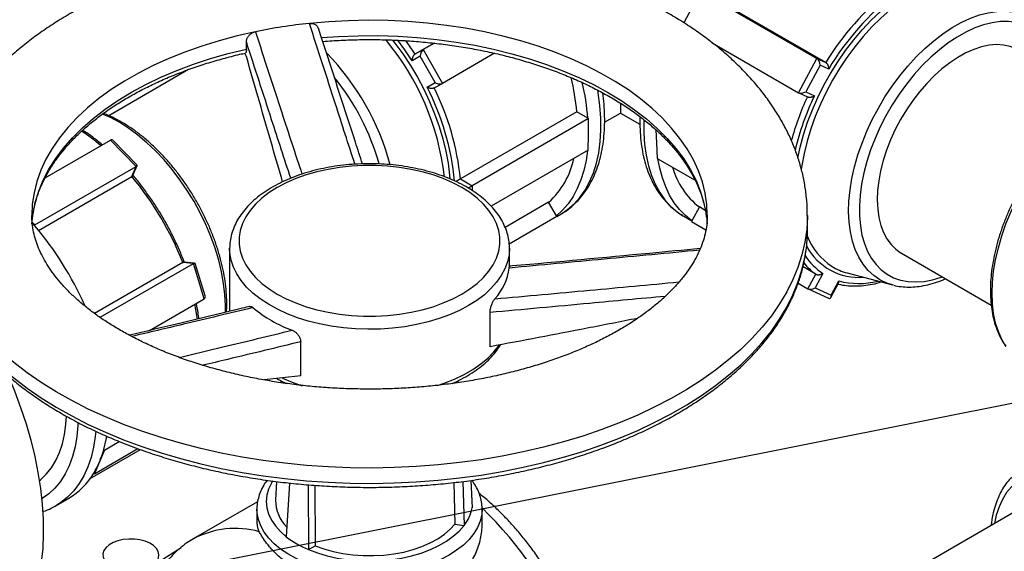
# Model space of a CAD drawing. Units: millimetres. Extents: x 0 to 1277, y 0 to 297.
# Drawn here: x 158 to 174, y 245 to 254 of the extents above; entities that cross this region are included whole.
import ezdxf

# ---------------------------------------------------------------- set-up
doc = ezdxf.new("R2010")
doc.units = ezdxf.units.MM
doc.linetypes.add('SLD-Sólida', pattern=[0])
doc.layers.add('COTAS_', color=5, linetype='SLD-Sólida')
doc.styles.get("Standard").update_dxf_attribs({"font": 'ARIALN.TTF'})
doc.dimstyles.new('SLDDIMSTYLE0', dxfattribs={"dimtxt": 0.18, "dimasz": 3.302, "dimexe": 0, "dimexo": 0.0625, "dimgap": 0, "dimtad": 0, "dimtih": 1, "dimtoh": 1, "dimdec": 0, "dimrnd": 1e-09, "dimzin": 0, "dimdsep": 46, "dimtxsty": 'Standard', "dimsah": 1, "dimcen": 0.09, "dimadec": 0, "dimazin": 0, "dimtfac": 3.302, "dimtdec": 0, "dimtofl": 0, "dimtmove": 0, "dimatfit": 3, "dimfxl": 1, "dimfrac": 2, "dimtolj": 1, "dimtzin": 0, "dimarcsym": 0})

msp = doc.modelspace()

# ---------------------------------------------------------------- linework, layer by layer
at = {"color": 7, "linetype": 'SLD-Sólida', "lineweight": 25}
for p, q in [((169.281, 253.99), (171.142, 252.915)), ((171.281, 252.851), (169.42, 253.926)), ((169.134, 253.717), (169.011, 253.488)), ((162.02, 253.068), (162.02, 253.182)), ((165.021, 253.162), (164.714, 252.985)), ((165.026, 253.161), (164.848, 253.058)), ((169.464, 253.169), (170.848, 252.369)), ((162.02, 252.946), (161.994, 253.001)), ((164.714, 252.985), (164.848, 253.058)), ((164.848, 253.058), (165.154, 252.519)), ((165.986, 252.999), (165.154, 252.519)), ((164.799, 252.952), (164.668, 252.88)), ((165.038, 252.532), (164.799, 252.952)), ((170.848, 252.369), (171.142, 252.915)), ((171.193, 252.811), (170.965, 252.385)), ((171.142, 252.915), (171.281, 252.851)), ((171.33, 252.748), (171.193, 252.811)), ((161.094, 252.739), (159.818, 252.002)), ((160.99, 252.7), (160.987, 252.677)), ((164.907, 252.459), (165.038, 252.532)), ((165.019, 252.445), (165.153, 252.519)), ((170.852, 252.367), (170.992, 252.303)), ((170.965, 252.385), (171.101, 252.322)), ((168.001, 252.196), (168.001, 252.044)), ((167.302, 252.065), (165.441, 250.991)), ((167.478, 251.961), (167.302, 252.065)), ((167.747, 251.897), (168.001, 252.044)), ((168.001, 252.044), (168.311, 251.865)), ((167.489, 251.955), (165.628, 250.88)), ((167.489, 251.955), (167.478, 251.961)), ((167.487, 251.703), (167.489, 251.955)), ((168.565, 251.777), (168.575, 251.566)), ((158.803, 251.009), (159.848, 251.612)), ((160.256, 251.191), (159.848, 251.612)), ((160.27, 251.215), (159.897, 251.6)), ((167.484, 251.451), (167.487, 251.703)), ((168.575, 251.566), (168.587, 251.32)), ((167.484, 251.451), (165.933, 250.556)), ((168.587, 251.32), (169.193, 250.969)), ((158.636, 250.256), (160.256, 251.191)), ((160.188, 251.029), (160.256, 251.191)), ((160.203, 251.044), (160.272, 251.205)), ((158.697, 250.169), (160.188, 251.029)), ((165.441, 250.991), (165.628, 250.88)), ((166.852, 250.618), (166.156, 250.216)), ((166.976, 250.401), (166.852, 250.618)), ((169.261, 250.543), (169.143, 250.324)), ((169.356, 250.489), (169.261, 250.543)), ((158.591, 250.273), (158.604, 250.4)), ((158.595, 250.299), (158.636, 250.256)), ((166.983, 250.388), (166.221, 249.948)), ((166.983, 250.388), (166.976, 250.401)), ((166.982, 250.391), (167.045, 250.427)), ((168.999, 250.403), (169.014, 250.395)), ((169.014, 250.395), (169.142, 250.321)), ((169.143, 250.324), (169.136, 250.31)), ((169.136, 250.31), (169.365, 250.178)), ((169.373, 250.398), (169.385, 250.271)), ((170.988, 250.165), (170.988, 250.41)), ((158.636, 250.256), (158.632, 250.246)), ((161.751, 249.879), (161.751, 249.885)), ((161.751, 249.879), (161.751, 248.875)), ((166.225, 249.596), (166.225, 249.879)), ((172.494, 249.802), (173.928, 248.975)), ((161.001, 249.653), (159.592, 248.84)), ((159.68, 248.779), (161.172, 249.64)), ((161.172, 249.64), (161.001, 249.653)), ((161.192, 249.647), (161.02, 249.659)), ((161.347, 249.075), (161.172, 249.64)), ((161.361, 249.123), (161.201, 249.639)), ((171.122, 249.469), (170.919, 249.587)), ((170.997, 249.236), (171.122, 249.469)), ((171.236, 249.479), (171.113, 249.251)), ((171.368, 249.134), (171.49, 249.362)), ((171.623, 249.489), (172.349, 249.296)), ((170.84, 249.326), (170.997, 249.236)), ((171.001, 249.234), (171.327, 249.083)), ((171.113, 249.251), (171.368, 249.134)), ((171.361, 249.095), (171.485, 249.326)), ((172.366, 249.292), (172.349, 249.296)), ((160.47, 248.568), (161.347, 249.075)), ((165.915, 248.309), (165.915, 248.856)), ((162.889, 247.841), (162.889, 248.388)), ((162.889, 247.841), (162.303, 247.778)), ((162.57, 247.767), (162.569, 247.735)), ((165.339, 247.725), (165.324, 247.727)), ((165.408, 247.74), (165.405, 247.766)), ((159.589, 246.278), (160.285, 246.68)), ((159.75, 246.656), (159.988, 246.794)), ((159.523, 246.203), (160.324, 246.666)), ((159.75, 246.656), (159.67, 246.467)), ((159.74, 246.667), (159.75, 246.656)), ((159.67, 246.467), (159.589, 246.278)), ((159.589, 246.278), (159.579, 246.288)), ((162.499, 246.155), (162.487, 245.856)), ((162.707, 246.13), (162.658, 245.271)), ((163.008, 246.101), (163.011, 245.067)), ((163.114, 246.094), (163.118, 245.128)), ((165.338, 246.138), (165.354, 245.474)), ((165.482, 246.156), (165.499, 245.452)), ((165.608, 246.172), (165.629, 245.731)), ((158.979, 245.771), (159.18, 245.887)), ((162.199, 245.831), (161.17, 245.237)), ((174.63, 245.858), (172.546, 244.654)), ((162.188, 245.713), (162.188, 245.481)), ((165.788, 245.481), (165.788, 245.713)), ((165.788, 245.713), (165.788, 245.705)), ((165.354, 245.474), (165.499, 245.452)), ((165.499, 245.452), (165.499, 245.452)), ((160.626, 244.878), (160.976, 245.101)), ((163.012, 245.067), (163.118, 245.128)), ((163.011, 245.067), (163.012, 245.067))]:
    msp.add_line(p, q, dxfattribs=at)
at = {"color": 8, "linetype": 'SLD-Sólida', "lineweight": 25}
for p, q in [((161.042, 252.722), (161.04, 252.707)), ((165.628, 250.88), (165.627, 250.806)), ((165.628, 245.731), (165.63, 245.74))]:
    msp.add_line(p, q, dxfattribs=at)
at = {"color": 8, "linetype": 'SLD-Sólida', "lineweight": 25, "flags": 128}
for points in [[(170.835, 251.325), (170.872, 251.498), (170.926, 251.697), (170.991, 251.896), (171.068, 252.096), (171.155, 252.293), (171.252, 252.488), (171.359, 252.679), (171.475, 252.864), (171.598, 253.043), (171.729, 253.214), (171.866, 253.375), (172.008, 253.527), (172.155, 253.668), (172.306, 253.796), (172.458, 253.912), (172.612, 254.014), (172.767, 254.102), (172.921, 254.175), (173.073, 254.233), (173.223, 254.274), (173.369, 254.3), (173.51, 254.31), (173.646, 254.303), (173.776, 254.28), (173.898, 254.241), (174.012, 254.186), (174.117, 254.115), (174.212, 254.03), (174.297, 253.93), (174.372, 253.817), (174.399, 253.766)], [(173.998, 254.116), (173.89, 254.166), (173.768, 254.202), (173.64, 254.222), (173.504, 254.226), (173.364, 254.214), (173.219, 254.186), (173.07, 254.141), (172.919, 254.081), (172.767, 254.006), (172.614, 253.915), (172.462, 253.811), (172.312, 253.693), (172.164, 253.562), (172.02, 253.42), (171.881, 253.267), (171.748, 253.104), (171.621, 252.933), (171.502, 252.754), (171.39, 252.569), (171.288, 252.379), (171.196, 252.185), (171.114, 251.989), (171.043, 251.792), (170.983, 251.595), (170.935, 251.4), (170.9, 251.208), (170.89, 251.141)], [(172.349, 249.296), (172.256, 249.327), (172.148, 249.379), (172.049, 249.447), (171.959, 249.53), (171.88, 249.627), (171.811, 249.738), (171.754, 249.861), (171.709, 249.997), (171.677, 250.143), (171.656, 250.299), (171.648, 250.464), (171.653, 250.637), (171.671, 250.815), (171.701, 250.998), (171.743, 251.185), (171.797, 251.374), (171.862, 251.564), (171.939, 251.753), (172.026, 251.94), (172.123, 252.123), (172.229, 252.302), (172.344, 252.474), (172.466, 252.639), (172.594, 252.796), (172.729, 252.942), (172.868, 253.078), (173.01, 253.201), (173.155, 253.312), (173.302, 253.41), (173.448, 253.492), (173.595, 253.56), (173.739, 253.613), (173.881, 253.649), (174.019, 253.67), (174.151, 253.674), (174.278, 253.662), (174.398, 253.633), (174.511, 253.589), (174.615, 253.529), (174.709, 253.454), (174.731, 253.433)], [(169.388, 250.413), (169.38, 250.581), (169.354, 250.762), (169.309, 250.943), (169.246, 251.121), (169.165, 251.297), (169.066, 251.47), (168.95, 251.64), (168.817, 251.805), (168.668, 251.966), (168.503, 252.121), (168.322, 252.27), (168.126, 252.413), (167.917, 252.549), (167.693, 252.678), (167.458, 252.799), (167.21, 252.912), (166.951, 253.016), (166.683, 253.112), (166.405, 253.198), (166.118, 253.275), (165.825, 253.342), (165.525, 253.399), (165.22, 253.445), (164.911, 253.482), (164.598, 253.508), (164.284, 253.523), (163.968, 253.527), (163.653, 253.521), (163.339, 253.505), (163.027, 253.478)], [(175.019, 252.675), (175.017, 252.686), (174.985, 252.828), (174.94, 252.958), (174.883, 253.077), (174.815, 253.183), (174.737, 253.275), (174.648, 253.352), (174.549, 253.415), (174.442, 253.462), (174.327, 253.493), (174.205, 253.508), (174.077, 253.506), (173.943, 253.488), (173.806, 253.455), (173.666, 253.405), (173.524, 253.34), (173.381, 253.259), (173.239, 253.165), (173.098, 253.057), (172.96, 252.936), (172.826, 252.803), (172.696, 252.659), (172.572, 252.506), (172.454, 252.345), (172.345, 252.176), (172.244, 252.001), (172.152, 251.822), (172.07, 251.64), (171.999, 251.456), (171.939, 251.271), (171.891, 251.088), (171.855, 250.908), (171.831, 250.732), (171.819, 250.561), (171.821, 250.397)], [(162.164, 253.344), (161.87, 253.278), (161.584, 253.201), (161.305, 253.116), (161.036, 253.02), (160.777, 252.916), (160.529, 252.804), (160.293, 252.683), (160.069, 252.555), (159.859, 252.419), (159.662, 252.276), (159.481, 252.127), (159.315, 251.972), (159.165, 251.812), (159.031, 251.647), (158.915, 251.478), (158.815, 251.305), (158.734, 251.129), (158.67, 250.95), (158.624, 250.77), (158.597, 250.588), (158.588, 250.408)], [(163.22, 253.251), (163.492, 253.269), (163.807, 253.281), (164.123, 253.282), (164.439, 253.272), (164.752, 253.251), (165.064, 253.22), (165.371, 253.179), (165.674, 253.127), (165.971, 253.065), (166.261, 252.993), (166.544, 252.911), (166.817, 252.82), (167.081, 252.72), (167.335, 252.612), (167.577, 252.495), (167.807, 252.369), (168.023, 252.237), (168.226, 252.097), (168.415, 251.951), (168.588, 251.798), (168.745, 251.64), (168.887, 251.477), (169.011, 251.31), (169.118, 251.138), (169.208, 250.964), (169.28, 250.786), (169.334, 250.606), (169.369, 250.425), (169.373, 250.398)], [(164.357, 253.212), (164.394, 253.164), (164.521, 252.989), (164.641, 252.807), (164.753, 252.619), (164.855, 252.426), (164.947, 252.23), (165.029, 252.031), (165.101, 251.832), (165.16, 251.633), (165.208, 251.435), (165.244, 251.241), (165.267, 251.051), (165.272, 250.992)], [(164.668, 252.88), (164.55, 253.056), (164.438, 253.209)], [(164.563, 253.201), (164.6, 253.151), (164.714, 252.985)], [(158.604, 250.4), (158.608, 250.434), (158.645, 250.615), (158.699, 250.795), (158.772, 250.972), (158.863, 251.147), (158.971, 251.318), (159.096, 251.485), (159.238, 251.648), (159.397, 251.806), (159.571, 251.958), (159.76, 252.104), (159.963, 252.243), (160.181, 252.376), (160.411, 252.5), (160.654, 252.617), (160.908, 252.725), (161.172, 252.825), (161.446, 252.916), (161.729, 252.997), (162.02, 253.068)], [(167.045, 250.427), (167.155, 250.501), (167.259, 250.591), (167.352, 250.695), (167.435, 250.813), (167.507, 250.945), (167.567, 251.089), (167.615, 251.244), (167.652, 251.411), (167.675, 251.587), (167.687, 251.771), (167.685, 251.964), (167.672, 252.163), (167.645, 252.367), (167.639, 252.409)], [(176.487, 252.351), (176.454, 252.353), (176.322, 252.351), (176.185, 252.332), (176.043, 252.298), (175.899, 252.247), (175.753, 252.181), (175.606, 252.1), (175.46, 252.004), (175.314, 251.895), (175.172, 251.773), (175.032, 251.638), (174.897, 251.493), (174.768, 251.338), (174.645, 251.174), (174.53, 251.002), (174.423, 250.824), (174.325, 250.641), (174.236, 250.455), (174.158, 250.266), (174.091, 250.076), (174.036, 249.887), (173.992, 249.7), (173.961, 249.516), (173.942, 249.337), (173.935, 249.164)], [(161.683, 248.854), (161.685, 248.968), (161.677, 249.142), (161.656, 249.322), (161.623, 249.506), (161.578, 249.694), (161.521, 249.883), (161.452, 250.073), (161.373, 250.261), (161.283, 250.447), (161.183, 250.63), (161.075, 250.807), (160.958, 250.977), (160.835, 251.14), (160.704, 251.294), (160.569, 251.438), (160.429, 251.57), (160.286, 251.691), (160.14, 251.798), (159.994, 251.892), (159.847, 251.971), (159.715, 252.029)], [(168.373, 251.933), (168.373, 251.921), (168.372, 251.729), (168.384, 251.544), (168.409, 251.369), (168.446, 251.203), (168.495, 251.048), (168.555, 250.905), (168.628, 250.774), (168.711, 250.657), (168.805, 250.553), (168.909, 250.464), (168.999, 250.403)], [(170.988, 250.408), (170.988, 250.385), (170.977, 250.182), (170.948, 249.979), (170.902, 249.778), (170.838, 249.578), (170.757, 249.381), (170.659, 249.186), (170.544, 248.994), (170.413, 248.805), (170.265, 248.621), (170.101, 248.441), (169.922, 248.266), (169.728, 248.097), (169.519, 247.933), (169.297, 247.776), (169.061, 247.625), (168.812, 247.482), (168.551, 247.346), (168.279, 247.217), (167.995, 247.097), (167.702, 246.985), (167.399, 246.881), (167.088, 246.787), (166.768, 246.701), (166.442, 246.626), (166.109, 246.559), (165.772, 246.502), (165.429, 246.456), (165.083, 246.419), (164.735, 246.392), (164.384, 246.376), (164.032, 246.369), (163.68, 246.373), (163.329, 246.387), (162.98, 246.411), (162.633, 246.446), (162.29, 246.49), (161.951, 246.544), (161.617, 246.608), (161.289, 246.682), (160.968, 246.765), (160.655, 246.857), (160.35, 246.958), (160.054, 247.068), (159.768, 247.186), (159.492, 247.313), (159.229, 247.447), (158.977, 247.589), (158.737, 247.738), (158.512, 247.893), (158.299, 248.055), (158.102, 248.223), (157.919, 248.397), (157.751, 248.576), (157.599, 248.759), (157.464, 248.946), (157.345, 249.137), (157.242, 249.332), (157.157, 249.529), (157.089, 249.728), (157.038, 249.929), (157.005, 250.131), (156.989, 250.334), (156.988, 250.41)], [(171.821, 250.397), (171.835, 250.241), (171.861, 250.094), (171.9, 249.958), (171.95, 249.833), (172.013, 249.721), (172.086, 249.622), (172.17, 249.537), (172.264, 249.467), (172.367, 249.412), (172.478, 249.373), (172.597, 249.35), (172.722, 249.344), (172.853, 249.353), (172.988, 249.379), (173.127, 249.421), (173.144, 249.427)], [(157.01, 249.847), (157.038, 249.684), (157.089, 249.483), (157.157, 249.284), (157.242, 249.087), (157.345, 248.892), (157.464, 248.701), (157.599, 248.514), (157.751, 248.331), (157.919, 248.152), (158.102, 247.979), (158.299, 247.811), (158.512, 247.648), (158.737, 247.493), (158.977, 247.344), (159.229, 247.202), (159.492, 247.068), (159.768, 246.941), (160.054, 246.823), (160.35, 246.713), (160.655, 246.612), (160.968, 246.52), (161.289, 246.437), (161.617, 246.363), (161.951, 246.299), (162.29, 246.245), (162.633, 246.201), (162.98, 246.166), (163.329, 246.142), (163.68, 246.128), (164.032, 246.124), (164.384, 246.131), (164.735, 246.147), (165.083, 246.174), (165.429, 246.211), (165.772, 246.258), (166.109, 246.314), (166.442, 246.381), (166.768, 246.457), (167.088, 246.542), (167.399, 246.636), (167.702, 246.74), (167.995, 246.852), (168.279, 246.972), (168.551, 247.101), (168.812, 247.237), (169.061, 247.38), (169.297, 247.531), (169.519, 247.688), (169.728, 247.852), (169.922, 248.021), (170.101, 248.196), (170.265, 248.376), (170.413, 248.56), (170.544, 248.749), (170.659, 248.941), (170.757, 249.136), (170.838, 249.333), (170.902, 249.533), (170.948, 249.734), (170.967, 249.85)], [(165.57, 248.966), (165.424, 248.889), (165.267, 248.82), (165.1, 248.759), (164.924, 248.706), (164.74, 248.663), (164.551, 248.629), (164.358, 248.606), (164.161, 248.592), (163.963, 248.588), (163.766, 248.594), (163.57, 248.611), (163.377, 248.637), (163.19, 248.673), (163.008, 248.718), (162.834, 248.773), (162.669, 248.836), (162.515, 248.908), (162.372, 248.987), (162.241, 249.073), (162.125, 249.165), (162.023, 249.263), (161.936, 249.365), (161.865, 249.472), (161.811, 249.582), (161.774, 249.694), (161.754, 249.808), (161.751, 249.879)], [(166.225, 249.882), (166.219, 249.779), (166.195, 249.666), (166.153, 249.554), (166.095, 249.445), (166.02, 249.339), (165.93, 249.238), (165.824, 249.141), (165.704, 249.05), (165.57, 248.966)], [(173.935, 249.164), (173.942, 248.998), (173.961, 248.841), (173.992, 248.693), (174.036, 248.556), (174.091, 248.431), (174.158, 248.319), (174.159, 248.318)], [(161.238, 248.749), (161.213, 248.906), (161.197, 248.988)], [(165.074, 247.689), (165.184, 247.727), (165.347, 247.792), (165.499, 247.865), (165.639, 247.946), (165.766, 248.034), (165.879, 248.127), (165.977, 248.226), (166.06, 248.33), (166.064, 248.336)], [(162.598, 247.806), (162.75, 247.742), (162.913, 247.685)], [(159.327, 247.099), (159.325, 247.049), (159.309, 246.874), (159.28, 246.708), (159.239, 246.552), (159.186, 246.407), (159.122, 246.275), (159.046, 246.155), (158.959, 246.049), (158.861, 245.957), (158.754, 245.881), (158.747, 245.876)], [(159.611, 246.957), (159.603, 246.876), (159.575, 246.702), (159.536, 246.539), (159.484, 246.387), (159.42, 246.247), (159.345, 246.12), (159.259, 246.005), (159.162, 245.905), (159.055, 245.82), (158.981, 245.772)], [(175.855, 242.235), (175.892, 242.221), (176.031, 242.182), (176.165, 242.158), (176.295, 242.151), (176.42, 242.16), (176.537, 242.185), (176.648, 242.226), (176.749, 242.283), (176.842, 242.356), (176.924, 242.443), (176.996, 242.544), (177.056, 242.658), (177.105, 242.784), (177.142, 242.922), (177.167, 243.07), (177.179, 243.228), (177.179, 243.393), (177.165, 243.564), (177.14, 243.741), (177.102, 243.922), (177.052, 244.105), (176.99, 244.29), (176.917, 244.473), (176.834, 244.655), (176.741, 244.834), (176.639, 245.008), (176.528, 245.176), (176.409, 245.336), (176.285, 245.488), (176.154, 245.63), (176.019, 245.761), (175.88, 245.88), (175.739, 245.987), (175.597, 246.079), (175.454, 246.157), (175.312, 246.22), (175.173, 246.268), (175.036, 246.299), (174.903, 246.315), (174.776, 246.314), (174.655, 246.297), (174.541, 246.264), (174.435, 246.214), (174.338, 246.15), (174.25, 246.07), (174.173, 245.976), (174.107, 245.868), (174.052, 245.748), (174.009, 245.615), (173.98, 245.482)], [(162.439, 246.163), (162.419, 246.13), (162.374, 246.033), (162.347, 245.934), (162.338, 245.834), (162.348, 245.734), (162.375, 245.635), (162.421, 245.538), (162.483, 245.444), (162.563, 245.355), (162.658, 245.271)], [(165.261, 244.978), (165.128, 244.908), (164.984, 244.847), (164.829, 244.794), (164.667, 244.75), (164.497, 244.716), (164.323, 244.692), (164.145, 244.677), (163.966, 244.674), (163.787, 244.68), (163.61, 244.697), (163.436, 244.723), (163.268, 244.76), (163.108, 244.806), (162.956, 244.861), (162.814, 244.925), (162.684, 244.996), (162.567, 245.075), (162.464, 245.16), (162.376, 245.25), (162.305, 245.345), (162.25, 245.444), (162.212, 245.545), (162.192, 245.648), (162.188, 245.714)], [(165.788, 245.705), (165.781, 245.622), (165.757, 245.519), (165.715, 245.419), (165.655, 245.321), (165.58, 245.227), (165.488, 245.138), (165.381, 245.055), (165.261, 244.978)]]:
    msp.add_lwpolyline(points, dxfattribs=at)
at = {"color": 7, "linetype": 'SLD-Sólida', "lineweight": 25, "flags": 128}
for points in [[(174.369, 253.05), (174.33, 253.071), (174.231, 253.109), (174.126, 253.131), (174.013, 253.138), (173.896, 253.128), (173.774, 253.103), (173.648, 253.062), (173.521, 253.005), (173.393, 252.934), (173.265, 252.849), (173.139, 252.751), (173.016, 252.64), (172.896, 252.518), (172.782, 252.385), (172.673, 252.244), (172.572, 252.095), (172.478, 251.94), (172.394, 251.78), (172.319, 251.617), (172.255, 251.452), (172.201, 251.286), (172.159, 251.122), (172.129, 250.961), (172.111, 250.804), (172.106, 250.653), (172.113, 250.51), (172.132, 250.374), (172.163, 250.249), (172.206, 250.134), (172.261, 250.032), (172.326, 249.943), (172.402, 249.867), (172.487, 249.806), (172.494, 249.802)], [(167.472, 251.444), (167.449, 251.288), (167.414, 251.128), (167.368, 250.977), (167.31, 250.838), (167.242, 250.71), (167.163, 250.594), (167.074, 250.491), (166.976, 250.401)], [(169.143, 250.324), (169.04, 250.405), (168.945, 250.501), (168.861, 250.609), (168.786, 250.73), (168.723, 250.863), (168.67, 251.008), (168.628, 251.162), (168.6, 251.312)], [(165.464, 249.15), (165.594, 249.232), (165.71, 249.321), (165.812, 249.416), (165.898, 249.515), (165.967, 249.619), (166.02, 249.726), (166.055, 249.835), (166.073, 249.946), (166.073, 250.058), (166.055, 250.168), (166.02, 250.278), (165.967, 250.385), (165.898, 250.489), (165.812, 250.588), (165.71, 250.683), (165.594, 250.772), (165.464, 250.854), (165.322, 250.929), (165.168, 250.996), (165.004, 251.055), (164.831, 251.104), (164.652, 251.144), (164.466, 251.175), (164.277, 251.195), (164.085, 251.206), (163.892, 251.206), (163.7, 251.195), (163.51, 251.175), (163.325, 251.144), (163.145, 251.104), (162.973, 251.055), (162.809, 250.996), (162.655, 250.929), (162.512, 250.854), (162.382, 250.772), (162.266, 250.683), (162.165, 250.588), (162.079, 250.489), (162.009, 250.385), (161.956, 250.278), (161.921, 250.168), (161.903, 250.058), (161.903, 249.946), (161.921, 249.835), (161.956, 249.726), (162.009, 249.619), (162.079, 249.515), (162.165, 249.416), (162.266, 249.321), (162.382, 249.232), (162.512, 249.15), (162.655, 249.075), (162.809, 249.008), (162.973, 248.949), (163.145, 248.9), (163.325, 248.859), (163.51, 248.829), (163.7, 248.809), (163.892, 248.798), (164.085, 248.798), (164.277, 248.809), (164.466, 248.829), (164.652, 248.859), (164.831, 248.9), (165.004, 248.949), (165.168, 249.008), (165.322, 249.075), (165.464, 249.15)], [(158.632, 250.246), (158.608, 250.275), (158.593, 250.292)], [(158.211, 247.844), (158.31, 247.603), (158.408, 247.34), (158.496, 247.077), (158.571, 246.815), (158.635, 246.555), (158.687, 246.297), (158.727, 246.043), (158.755, 245.794), (158.77, 245.551), (158.773, 245.314), (158.763, 245.084), (158.741, 244.863), (158.707, 244.651), (158.661, 244.449), (158.602, 244.257), (158.532, 244.076), (158.45, 243.908), (158.357, 243.752), (158.253, 243.61), (158.139, 243.481), (158.015, 243.367), (157.881, 243.267), (157.795, 243.213)], [(158.709, 246.164), (158.73, 246.181), (158.821, 246.269), (158.901, 246.372), (158.971, 246.488), (159.03, 246.616), (159.077, 246.756), (159.112, 246.906), (159.135, 247.067), (159.144, 247.197)], [(159.74, 246.667), (159.778, 246.825), (159.787, 246.877)], [(163.012, 245.067), (163.157, 245.012), (163.311, 244.966), (163.473, 244.93), (163.641, 244.904), (163.812, 244.888), (163.986, 244.883), (164.159, 244.888), (164.331, 244.903), (164.499, 244.929), (164.661, 244.965), (164.815, 245.011), (164.961, 245.066), (165.096, 245.129), (165.218, 245.2), (165.327, 245.278), (165.421, 245.362), (165.499, 245.452)], [(163.118, 245.128), (163.257, 245.077), (163.406, 245.036), (163.561, 245.004), (163.722, 244.982), (163.886, 244.97), (164.051, 244.969), (164.215, 244.978), (164.377, 244.997), (164.534, 245.027), (164.684, 245.067), (164.826, 245.115), (164.958, 245.173), (165.078, 245.238), (165.185, 245.311), (165.277, 245.39), (165.354, 245.474)], [(160.49, 244.795), (160.547, 244.835), (160.589, 244.882), (160.614, 244.932), (160.621, 244.984), (160.61, 245.036), (160.58, 245.085), (160.534, 245.131), (160.474, 245.169), (160.401, 245.2), (160.318, 245.222), (160.23, 245.234), (160.14, 245.235), (160.05, 245.226), (159.966, 245.207), (159.891, 245.178), (159.827, 245.141), (159.777, 245.097), (159.743, 245.049), (159.727, 244.997), (159.729, 244.945), (159.75, 244.894), (159.788, 244.847), (159.841, 244.804), (159.909, 244.769), (159.987, 244.743), (160.072, 244.726), (160.162, 244.719), (160.252, 244.723), (160.34, 244.738), (160.42, 244.762), (160.49, 244.795)]]:
    msp.add_lwpolyline(points, dxfattribs=at)
at = {"color": 7, "linetype": 'SLD-Sólida', "lineweight": 25}
for centre, radius, start, end in [((174.988, 250.596), 4.339, 128.2681, 148.6863), ((174.969, 250.603), 4.225, 127.4671, 149.4873), ((163.927, 244.801), 8.723, 95.9254, 101.6607), ((163.739, 251.762), 3.575, 4.8703, 13.7311), ((163.698, 251.669), 3.792, 4.4184, 13.167), ((161.323, 250.588), 4.137, 5.5897, 26.6721), ((165.975, 251.588), 1.308, 312.1161, 348.1023), ((169.978, 251.489), 1.186, 195.2105, 232.8424), ((156.463, 247.9), 4.865, 21.1275, 40.0347), ((154.61, 246.83), 5.278, 23.8865, 40.3403), ((168.644, 250.166), 2.345, 352.272, 359.9922), ((165.316, 249.688), 0.913, 317.7961, 352.4069), ((171.849, 250.345), 0.886, 238.2778, 255.2787), ((163.471, 250.544), 2.099, 230.111, 249.8943), ((158.1, 247.13), 1.704, 337.0973, 344.2238), ((158.34, 247.029), 1.443, 329.1387, 337.0991), ((158.612, 246.851), 1.119, 300.494, 329.8032), ((163.088, 245.853), 0.602, 179.6545, 224.5172), ((164.973, 245.866), 0.67, 321.8325, 348.3705), ((163.604, 246.501), 1.552, 232.4439, 247.5615)]:
    msp.add_arc(centre, radius, start, end, dxfattribs=at)
at = {"color": 8, "linetype": 'SLD-Sólida', "lineweight": 25}
for centre, radius, start, end in [((161.068, 250.56), 4.143, 6.4635, 39.9006), ((160.432, 250.193), 4.017, 14.7965, 44.3528), ((160.447, 250.203), 3.834, 15.5412, 38.9556), ((161.321, 250.594), 4.042, 5.1827, 27.4787), ((175.077, 250.422), 4.502, 155.2758, 164.8496), ((174.996, 250.458), 4.318, 154.4237, 166.779), ((157.567, 248.996), 3.304, 49.9126, 56.6603), ((171.943, 250.45), 1.025, 201.0013, 236.8374), ((171.815, 250.372), 0.956, 208.5288, 274.4492), ((171.8, 250.322), 1.014, 213.2359, 236.1841), ((171.714, 250.292), 1.014, 219.446, 234.2959), ((171.808, 250.562), 1.242, 255.1792, 284.2591), ((161.752, 241.51), 5.84, 21.1109, 46.2892), ((161.842, 243.965), 1.439, 74.5817, 117.7607)]:
    msp.add_arc(centre, radius, start, end, dxfattribs=at)
at = {"color": 7, "linetype": 'SLD-Sólida', "lineweight": 25}
for centre, major_axis, ratio, start_param, end_param in [((164.847, 252.98), (0.0232, 0.0822), 0.514165, 0.485627, 2.056423), ((171.145, 252.839), (-0.0269, 0.0803), 0.500239, 4.197557, 5.768353), ((165.086, 252.559), (0.0826, -0.0233), 0.520932, 4.242767, 5.813564), ((170.916, 252.413), (0.0821, 0.0275), 0.532099, 3.581371, 5.152167), ((159.875, 251.524), (-0.0171, 0.0917), 0.574357, 5.569439, 6.483313), ((160.194, 251.195), (0.0788, 0.0147), 0.305864, 5.569439, 6.483313), ((165.579, 250.854), (0.0686, 0.0387), 0.009802, 4.48727, 5.497892), ((161.147, 249.581), (0.0502, 0.0629), 0.330611, 6.061698, 6.982629), ((171.065, 249.279), (0.0821, 0.0275), 0.532099, 3.581371, 5.152167), ((161.284, 249.14), (0.0725, -0.0578), 0.57304, 6.061698, 6.982629), ((171.32, 249.162), (-0.0269, 0.0803), 0.500239, 2.62676, 4.197557)]:
    msp.add_ellipse(centre, major_axis=major_axis, ratio=ratio, start_param=start_param, end_param=end_param, dxfattribs=at)
for points, knots in [([(170.986, 250.407), (170.987, 250.431), (170.989, 250.526), (170.976, 250.692), (170.948, 250.903), (170.904, 251.113), (170.844, 251.321), (170.769, 251.527), (170.678, 251.73), (170.572, 251.93), (170.451, 252.127), (170.315, 252.32), (170.164, 252.509), (169.997, 252.693), (169.817, 252.872), (169.623, 253.044), (169.415, 253.211), (169.194, 253.37), (168.962, 253.523), (168.718, 253.667), (168.463, 253.804), (168.198, 253.933), (167.925, 254.053), (167.642, 254.164), (167.352, 254.267), (167.054, 254.361), (166.75, 254.446), (166.44, 254.522), (166.125, 254.588), (165.806, 254.645), (165.482, 254.693), (165.156, 254.731), (164.827, 254.76), (164.496, 254.78), (164.164, 254.79), (163.832, 254.79), (163.5, 254.781), (163.169, 254.762), (162.84, 254.733), (162.514, 254.696), (162.19, 254.648), (161.87, 254.592), (161.555, 254.526), (161.245, 254.451), (160.941, 254.366), (160.643, 254.273), (160.352, 254.171), (160.069, 254.06), (159.794, 253.94), (159.528, 253.812), (159.333, 253.708), (159.227, 253.647), (159.204, 253.634)], [0, 0, 0, 0, 0.006422, 0.025433, 0.044443, 0.063494, 0.082632, 0.101895, 0.121318, 0.140927, 0.160738, 0.180757, 0.20098, 0.221392, 0.241973, 0.262696, 0.283531, 0.304449, 0.325423, 0.346431, 0.367453, 0.388471, 0.409475, 0.43046, 0.45142, 0.472355, 0.493264, 0.514148, 0.535008, 0.555848, 0.576669, 0.597474, 0.618268, 0.639052, 0.659831, 0.680608, 0.701386, 0.722168, 0.742956, 0.763756, 0.784569, 0.8054, 0.826252, 0.847128, 0.868031, 0.888963, 0.909927, 0.930924, 0.951954, 0.973016, 0.994106, 1, 1, 1, 1]), ([(159.204, 253.634), (159.16, 253.608), (159.034, 253.534), (158.835, 253.406), (158.609, 253.247), (158.396, 253.08), (158.196, 252.906), (158.01, 252.725), (157.838, 252.538), (157.68, 252.345), (157.538, 252.147), (157.412, 251.945), (157.303, 251.74), (157.209, 251.531), (157.132, 251.321), (157.071, 251.108), (157.027, 250.895), (156.999, 250.682), (156.987, 250.519), (156.989, 250.429), (156.99, 250.41)], [0, 0, 0, 0, 0.033, 0.094829, 0.15669, 0.21849, 0.280163, 0.341625, 0.402786, 0.463549, 0.523823, 0.583528, 0.642609, 0.70104, 0.758827, 0.816013, 0.872669, 0.928892, 0.9848, 1, 1, 1, 1]), ([(163.027, 253.478), (163.043, 253.478), (163.076, 253.479), (163.12, 253.462), (163.156, 253.434), (163.167, 253.408), (163.174, 253.394)], [0, 0, 0, 0, 0.243292, 0.486257, 0.737731, 1, 1, 1, 1]), ([(162.02, 253.182), (162.02, 253.189), (162.021, 253.205), (162.028, 253.228), (162.038, 253.251), (162.053, 253.273), (162.071, 253.294), (162.091, 253.311), (162.114, 253.326), (162.138, 253.338), (162.156, 253.342), (162.164, 253.344)], [0, 0, 0, 0, 0.110482, 0.224187, 0.334659, 0.448328, 0.558718, 0.672522, 0.779162, 0.889236, 1, 1, 1, 1]), ([(163.876, 251.232), (163.838, 251.348), (163.632, 251.982), (163.398, 252.703), (163.202, 253.308), (163.174, 253.394)], [0, 0, 0, 0, 0.1614055, 0.8804449, 1, 1, 1, 1]), ([(163.24, 253.189), (163.241, 253.19), (163.339, 253.198), (163.534, 253.209), (163.826, 253.219), (164.118, 253.22), (164.41, 253.211), (164.701, 253.194), (164.989, 253.167), (165.275, 253.132), (165.557, 253.088), (165.834, 253.035), (166.106, 252.974), (166.371, 252.905), (166.629, 252.827), (166.88, 252.742), (167.122, 252.65), (167.355, 252.55), (167.577, 252.443), (167.789, 252.33), (167.99, 252.211), (168.18, 252.086), (168.356, 251.956), (168.521, 251.821), (168.671, 251.681), (168.809, 251.537), (168.932, 251.39), (169.041, 251.239), (169.136, 251.086), (169.216, 250.93), (169.282, 250.772), (169.331, 250.612), (169.362, 250.483), (169.37, 250.407), (169.372, 250.385)], [0, 0, 0, 0, 0.000434, 0.033299, 0.066169, 0.099041, 0.131913, 0.164784, 0.19765, 0.230512, 0.263368, 0.296215, 0.329054, 0.361881, 0.394697, 0.427499, 0.460288, 0.493062, 0.525821, 0.558567, 0.591301, 0.624026, 0.656747, 0.689469, 0.722201, 0.754954, 0.787746, 0.820596, 0.853527, 0.886566, 0.919737, 0.953061, 0.986548, 1, 1, 1, 1]), ([(158.605, 250.387), (158.608, 250.413), (158.617, 250.494), (158.649, 250.628), (158.701, 250.789), (158.769, 250.949), (158.852, 251.106), (158.949, 251.26), (159.061, 251.411), (159.187, 251.559), (159.327, 251.703), (159.481, 251.842), (159.647, 251.977), (159.826, 252.107), (160.018, 252.231), (160.221, 252.349), (160.435, 252.461), (160.659, 252.567), (160.893, 252.665), (161.137, 252.757), (161.388, 252.841), (161.648, 252.916), (161.854, 252.97), (161.975, 252.997), (162.005, 253.003)], [0, 0, 0, 0, 0.0234767, 0.0726448, 0.1216428, 0.1704245, 0.2189768, 0.2673133, 0.3154633, 0.3634631, 0.4113491, 0.4591541, 0.5069056, 0.5546257, 0.602331, 0.6500329, 0.6977384, 0.7454541, 0.793184, 0.8409305, 0.8886946, 0.9364762, 0.9842745, 1, 1, 1, 1]), ([(162.02, 253.068), (162.019, 253.055), (162.018, 253.03), (162.013, 253.008), (162.007, 253.006), (162.004, 253.005)], [0, 0, 0, 0, 0.364959, 0.729883, 1, 1, 1, 1]), ([(164.714, 252.985), (164.711, 252.983), (164.707, 252.98), (164.702, 252.975), (164.697, 252.97), (164.693, 252.965), (164.689, 252.959), (164.686, 252.955), (164.683, 252.949), (164.68, 252.943), (164.678, 252.937), (164.675, 252.93), (164.673, 252.922), (164.671, 252.914), (164.67, 252.907), (164.669, 252.9), (164.668, 252.893), (164.668, 252.887), (164.668, 252.882), (164.668, 252.88), (164.668, 252.88)], [0, 0, 0, 0, 0.07364, 0.148505, 0.185125, 0.259022, 0.296318, 0.34563, 0.395325, 0.446084, 0.497154, 0.562632, 0.62861, 0.695992, 0.76379, 0.821692, 0.879816, 0.938595, 0.997585, 1, 1, 1, 1]), ([(162.599, 250.944), (162.544, 251.133), (162.351, 251.798), (162.158, 252.466), (162.02, 252.946)], [0, 0, 0, 0, 0.282898, 1, 1, 1, 1]), ([(171.281, 252.851), (171.283, 252.85), (171.288, 252.847), (171.293, 252.842), (171.298, 252.837), (171.302, 252.832), (171.306, 252.826), (171.309, 252.822), (171.312, 252.816), (171.315, 252.81), (171.318, 252.804), (171.32, 252.797), (171.323, 252.789), (171.325, 252.782), (171.327, 252.774), (171.328, 252.768), (171.329, 252.761), (171.329, 252.755), (171.329, 252.751), (171.33, 252.749), (171.33, 252.748)], [0, 0, 0, 0, 0.07363, 0.148505, 0.185118, 0.259014, 0.296318, 0.34563, 0.395325, 0.446084, 0.497154, 0.562632, 0.62861, 0.695992, 0.76379, 0.821692, 0.879816, 0.938595, 0.997585, 1, 1, 1, 1]), ([(165.019, 252.445), (165.019, 252.444), (165.015, 252.443), (165.01, 252.441), (165.003, 252.439), (164.996, 252.437), (164.988, 252.437), (164.981, 252.437), (164.974, 252.437), (164.968, 252.438), (164.961, 252.439), (164.954, 252.44), (164.946, 252.442), (164.938, 252.445), (164.931, 252.447), (164.924, 252.45), (164.918, 252.453), (164.913, 252.456), (164.909, 252.458), (164.907, 252.459), (164.907, 252.459)], [0, 0, 0, 0, 0.02832, 0.103221, 0.141168, 0.215227, 0.290208, 0.339949, 0.390075, 0.441275, 0.492789, 0.558834, 0.625386, 0.693352, 0.761739, 0.820144, 0.878773, 0.938061, 0.997564, 1, 1, 1, 1]), ([(167.036, 250.424), (167.062, 250.439), (167.128, 250.476), (167.223, 250.551), (167.323, 250.646), (167.413, 250.753), (167.494, 250.873), (167.564, 251.004), (167.623, 251.146), (167.672, 251.299), (167.709, 251.461), (167.734, 251.632), (167.748, 251.81), (167.749, 251.996), (167.74, 252.181), (167.725, 252.306), (167.718, 252.367)], [0, 0, 0, 0, 0.0467397, 0.1177653, 0.1888706, 0.2603509, 0.332437, 0.4052643, 0.4788625, 0.5531665, 0.6280463, 0.7033442, 0.7789077, 0.8546097, 0.9303492, 1, 1, 1, 1]), ([(176.486, 252.351), (176.469, 252.353), (176.411, 252.36), (176.306, 252.356), (176.173, 252.341), (176.036, 252.31), (175.896, 252.264), (175.755, 252.205), (175.613, 252.131), (175.472, 252.044), (175.332, 251.945), (175.194, 251.834), (175.06, 251.712), (174.93, 251.58), (174.804, 251.439), (174.685, 251.289), (174.571, 251.132), (174.465, 250.969), (174.366, 250.8), (174.276, 250.627), (174.194, 250.451), (174.122, 250.273), (174.06, 250.094), (174.009, 249.915), (173.968, 249.737), (173.938, 249.562), (173.919, 249.39), (173.912, 249.222), (173.917, 249.061), (173.933, 248.906), (173.962, 248.758), (174.002, 248.62), (174.054, 248.492), (174.106, 248.391), (174.145, 248.338), (174.159, 248.319)], [0, 0, 0, 0, 0.012249, 0.042593, 0.073256, 0.104213, 0.135403, 0.166752, 0.198192, 0.229672, 0.261147, 0.292601, 0.324025, 0.355417, 0.386781, 0.418121, 0.449442, 0.480751, 0.512055, 0.54336, 0.574673, 0.605999, 0.637346, 0.66872, 0.700129, 0.731579, 0.763072, 0.794609, 0.826186, 0.857788, 0.889376, 0.920898, 0.952281, 0.983443, 1, 1, 1, 1]), ([(170.992, 252.303), (170.992, 252.303), (170.993, 252.302), (170.997, 252.301), (171.004, 252.299), (171.013, 252.298), (171.021, 252.297), (171.027, 252.297), (171.034, 252.298), (171.04, 252.299), (171.047, 252.3), (171.054, 252.301), (171.062, 252.304), (171.07, 252.306), (171.077, 252.309), (171.084, 252.312), (171.089, 252.315), (171.095, 252.319), (171.099, 252.321), (171.101, 252.322), (171.101, 252.322)], [0, 0, 0, 0, 0.005489, 0.053775, 0.112705, 0.20829, 0.266656, 0.318047, 0.370212, 0.422735, 0.475958, 0.544196, 0.612955, 0.683177, 0.753833, 0.814176, 0.87475, 0.936006, 0.997483, 1, 1, 1, 1]), ([(161.702, 248.864), (161.704, 248.901), (161.709, 248.992), (161.703, 249.142), (161.687, 249.313), (161.659, 249.488), (161.619, 249.665), (161.569, 249.844), (161.509, 250.023), (161.438, 250.202), (161.359, 250.378), (161.27, 250.552), (161.172, 250.721), (161.067, 250.886), (160.955, 251.044), (160.836, 251.195), (160.712, 251.337), (160.582, 251.471), (160.449, 251.595), (160.312, 251.708), (160.172, 251.809), (160.031, 251.898), (159.888, 251.973), (159.789, 252.019), (159.738, 252.036), (159.734, 252.037)], [0, 0, 0, 0, 0.032525, 0.07852, 0.124507, 0.17046, 0.216369, 0.262233, 0.308055, 0.353842, 0.399603, 0.445347, 0.491084, 0.536824, 0.582575, 0.628347, 0.674149, 0.719993, 0.765888, 0.811841, 0.85786, 0.903943, 0.950082, 0.996256, 1, 1, 1, 1]), ([(168.313, 251.985), (168.312, 251.948), (168.309, 251.848), (168.316, 251.69), (168.336, 251.514), (168.367, 251.345), (168.411, 251.185), (168.466, 251.035), (168.533, 250.896), (168.611, 250.768), (168.7, 250.653), (168.798, 250.551), (168.897, 250.468), (168.967, 250.425), (168.997, 250.406)], [0, 0, 0, 0, 0.05281, 0.142445, 0.232129, 0.321751, 0.411173, 0.500213, 0.588662, 0.676313, 0.76302, 0.848738, 0.933562, 1, 1, 1, 1]), ([(159.716, 251.536), (159.69, 251.558), (159.615, 251.621), (159.51, 251.699), (159.43, 251.749), (159.402, 251.768)], [0, 0, 0, 0, 0.253519, 0.729355, 1, 1, 1, 1]), ([(166.225, 249.883), (166.225, 249.887), (166.227, 249.93), (166.217, 250.011), (166.192, 250.126), (166.151, 250.237), (166.094, 250.347), (166.023, 250.453), (165.937, 250.555), (165.837, 250.652), (165.724, 250.743), (165.597, 250.829), (165.46, 250.907), (165.312, 250.978), (165.155, 251.041), (164.989, 251.095), (164.817, 251.141), (164.639, 251.178), (164.457, 251.206), (164.271, 251.225), (164.084, 251.235), (163.896, 251.235), (163.709, 251.225), (163.523, 251.207), (163.341, 251.179), (163.163, 251.142), (162.991, 251.096), (162.825, 251.042), (162.668, 250.979), (162.519, 250.908), (162.381, 250.83), (162.254, 250.744), (162.139, 250.651), (162.037, 250.552), (161.949, 250.447), (161.877, 250.338), (161.82, 250.226), (161.78, 250.11), (161.756, 249.997), (161.753, 249.921), (161.752, 249.885)], [0, 0, 0, 0, 0.002901, 0.028596, 0.054278, 0.080084, 0.106138, 0.132509, 0.159204, 0.18618, 0.213362, 0.240674, 0.268048, 0.295434, 0.322802, 0.350139, 0.377444, 0.404717, 0.431964, 0.459191, 0.486406, 0.513616, 0.540828, 0.568049, 0.595286, 0.622548, 0.649842, 0.677175, 0.704554, 0.731981, 0.759454, 0.786964, 0.81448, 0.841949, 0.869298, 0.896439, 0.923284, 0.949775, 0.975914, 1, 1, 1, 1]), ([(160.188, 251.029), (160.19, 251.03), (160.194, 251.033), (160.198, 251.036), (160.201, 251.039), (160.202, 251.042), (160.203, 251.043), (160.203, 251.044)], [0, 0, 0, 0, 0.2578044, 0.5198981, 0.6481003, 0.9068016, 1, 1, 1, 1]), ([(161.031, 249.651), (161.023, 249.671), (160.992, 249.755), (160.928, 249.903), (160.838, 250.094), (160.739, 250.282), (160.632, 250.465), (160.517, 250.643), (160.395, 250.815), (160.289, 250.952), (160.223, 251.029), (160.201, 251.055)], [0, 0, 0, 0, 0.039204, 0.167555, 0.295902, 0.424234, 0.552561, 0.680893, 0.809236, 0.937602, 1, 1, 1, 1]), ([(165.441, 250.991), (165.44, 250.99), (165.436, 250.988), (165.431, 250.986), (165.425, 250.982), (165.418, 250.978), (165.411, 250.973), (165.405, 250.97), (165.4, 250.966), (165.394, 250.963), (165.389, 250.96), (165.383, 250.956), (165.377, 250.952), (165.372, 250.949), (165.37, 250.948), (165.37, 250.948)], [0, 0, 0, 0, 0.052272, 0.158025, 0.211601, 0.316167, 0.422029, 0.492258, 0.563031, 0.63532, 0.708052, 0.801302, 0.895265, 0.991227, 1, 1, 1, 1]), ([(169.388, 250.412), (169.388, 250.408), (169.39, 250.356), (169.381, 250.258), (169.357, 250.117), (169.317, 249.977), (169.262, 249.839), (169.194, 249.703), (169.112, 249.57), (169.017, 249.438), (168.909, 249.308), (168.788, 249.179), (168.653, 249.053), (168.505, 248.93), (168.344, 248.809), (168.171, 248.691), (167.985, 248.578), (167.788, 248.469), (167.579, 248.364), (167.359, 248.266), (167.128, 248.173), (166.888, 248.086), (166.64, 248.006), (166.382, 247.932), (166.118, 247.867), (165.847, 247.808), (165.57, 247.758), (165.288, 247.716), (165.002, 247.682), (164.713, 247.656), (164.422, 247.639), (164.129, 247.631), (163.836, 247.631), (163.543, 247.64), (163.251, 247.657), (162.962, 247.683), (162.676, 247.717), (162.394, 247.76), (162.117, 247.811), (161.846, 247.869), (161.582, 247.936), (161.324, 248.009), (161.076, 248.09), (160.836, 248.177), (160.606, 248.271), (160.386, 248.37), (160.178, 248.474), (159.981, 248.584), (159.796, 248.697), (159.624, 248.814), (159.465, 248.935), (159.319, 249.058), (159.186, 249.182), (159.067, 249.308), (158.961, 249.435), (158.869, 249.563), (158.79, 249.691), (158.724, 249.819), (158.67, 249.948), (158.63, 250.077), (158.602, 250.209), (158.589, 250.32), (158.59, 250.387), (158.59, 250.409)], [0, 0, 0, 0, 0.001973, 0.021955, 0.041874, 0.061188, 0.079741, 0.097605, 0.114927, 0.131852, 0.148496, 0.164949, 0.181278, 0.197532, 0.213747, 0.22995, 0.246153, 0.26237, 0.27861, 0.294879, 0.31118, 0.327514, 0.343881, 0.36028, 0.376709, 0.393164, 0.409644, 0.426145, 0.442663, 0.459196, 0.475739, 0.492289, 0.508844, 0.525398, 0.541948, 0.558489, 0.575019, 0.591534, 0.60803, 0.624504, 0.640952, 0.657371, 0.673759, 0.690113, 0.70643, 0.72271, 0.738953, 0.755159, 0.771334, 0.787482, 0.803615, 0.819745, 0.835888, 0.852071, 0.86833, 0.884715, 0.901288, 0.918134, 0.935356, 0.953077, 0.971426, 0.990488, 1, 1, 1, 1]), ([(157.012, 249.834), (157.014, 249.816), (157.023, 249.734), (157.055, 249.587), (157.109, 249.394), (157.179, 249.202), (157.264, 249.013), (157.365, 248.826), (157.481, 248.642), (157.611, 248.462), (157.756, 248.286), (157.916, 248.113), (158.089, 247.946), (158.276, 247.784), (158.475, 247.627), (158.687, 247.476), (158.912, 247.331), (159.147, 247.193), (159.394, 247.061), (159.65, 246.937), (159.917, 246.82), (160.193, 246.711), (160.477, 246.61), (160.769, 246.516), (161.068, 246.431), (161.374, 246.354), (161.685, 246.286), (162.002, 246.227), (162.323, 246.176), (162.648, 246.135), (162.976, 246.102), (163.306, 246.079), (163.638, 246.064), (163.97, 246.059), (164.302, 246.063), (164.634, 246.077), (164.964, 246.099), (165.293, 246.131), (165.618, 246.171), (165.939, 246.221), (166.256, 246.279), (166.569, 246.346), (166.875, 246.422), (167.175, 246.506), (167.468, 246.599), (167.753, 246.699), (168.029, 246.808), (168.297, 246.924), (168.555, 247.047), (168.803, 247.178), (169.04, 247.316), (169.265, 247.46), (169.479, 247.61), (169.681, 247.767), (169.869, 247.929), (170.044, 248.096), (170.205, 248.269), (170.353, 248.446), (170.485, 248.627), (170.603, 248.811), (170.705, 248.999), (170.792, 249.189), (170.864, 249.382), (170.918, 249.576), (170.952, 249.728), (170.962, 249.815), (170.964, 249.837)], [0, 0, 0, 0, 0.00415, 0.019839, 0.03555, 0.051292, 0.067072, 0.082895, 0.09876, 0.114665, 0.130605, 0.146574, 0.162568, 0.178581, 0.194606, 0.210639, 0.226678, 0.242719, 0.258759, 0.274797, 0.290832, 0.306864, 0.322892, 0.338915, 0.354935, 0.370951, 0.386964, 0.402974, 0.41898, 0.434985, 0.450988, 0.466989, 0.482989, 0.498989, 0.514989, 0.530988, 0.546989, 0.562991, 0.578994, 0.594999, 0.611007, 0.627018, 0.643032, 0.65905, 0.675072, 0.691098, 0.707129, 0.723165, 0.739206, 0.755251, 0.7713, 0.787352, 0.803406, 0.819459, 0.835508, 0.85155, 0.86758, 0.883592, 0.899581, 0.915541, 0.931465, 0.947348, 0.963188, 0.978984, 0.994738, 1, 1, 1, 1]), ([(169.275, 249.878), (169.006, 249.852), (168.006, 249.759), (166.99, 249.662), (166.241, 249.597), (166.225, 249.596)], [0, 0, 0, 0, 0.265146, 0.983544, 1, 1, 1, 1]), ([(161.001, 249.653), (161.002, 249.654), (161.005, 249.655), (161.009, 249.657), (161.014, 249.659), (161.018, 249.66), (161.02, 249.659), (161.02, 249.659)], [0, 0, 0, 0, 0.172659, 0.347576, 0.561046, 0.907301, 1, 1, 1, 1]), ([(166.221, 249.567), (166.222, 249.576), (166.224, 249.593), (166.224, 249.594), (166.225, 249.595)], [0, 0, 0, 0, 0.54067, 1, 1, 1, 1]), ([(171.122, 249.469), (171.123, 249.468), (171.127, 249.466), (171.132, 249.464), (171.139, 249.462), (171.146, 249.461), (171.155, 249.46), (171.162, 249.46), (171.168, 249.46), (171.175, 249.46), (171.182, 249.461), (171.189, 249.462), (171.197, 249.464), (171.205, 249.466), (171.212, 249.468), (171.218, 249.471), (171.224, 249.473), (171.23, 249.476), (171.234, 249.478), (171.236, 249.479), (171.236, 249.479)], [0, 0, 0, 0, 0.036703, 0.110958, 0.148577, 0.221998, 0.296331, 0.345643, 0.395337, 0.446095, 0.497164, 0.56264, 0.628617, 0.695997, 0.763794, 0.821696, 0.879818, 0.938596, 0.997585, 1, 1, 1, 1]), ([(171.485, 249.326), (171.486, 249.327), (171.487, 249.33), (171.489, 249.335), (171.49, 249.34), (171.49, 249.345), (171.491, 249.35), (171.491, 249.356), (171.49, 249.36), (171.49, 249.362), (171.49, 249.362)], [0, 0, 0, 0, 0.149853, 0.304095, 0.459292, 0.591837, 0.724888, 0.859437, 0.994472, 1, 1, 1, 1]), ([(172.369, 249.293), (172.378, 249.29), (172.426, 249.276), (172.518, 249.265), (172.646, 249.261), (172.778, 249.272), (172.914, 249.297), (173.053, 249.339), (173.148, 249.372), (173.196, 249.396), (173.198, 249.396)], [0, 0, 0, 0, 0.037284, 0.19333, 0.350758, 0.509828, 0.670502, 0.832514, 0.995494, 1, 1, 1, 1]), ([(171.477, 249.31), (171.479, 249.31), (171.523, 249.298), (171.612, 249.285), (171.746, 249.277), (171.886, 249.285), (172.027, 249.306), (172.123, 249.331), (172.17, 249.344)], [0, 0, 0, 0, 0.011751, 0.209684, 0.40819, 0.607606, 0.807894, 1, 1, 1, 1]), ([(165.915, 248.856), (165.915, 248.864), (165.915, 248.879), (165.919, 248.905), (165.925, 248.932), (165.933, 248.958), (165.942, 248.986), (165.953, 249.012), (165.966, 249.036), (165.979, 249.058), (165.988, 249.069), (165.992, 249.075)], [0, 0, 0, 0, 0.106208, 0.215616, 0.321772, 0.430752, 0.541552, 0.655566, 0.765948, 0.879957, 1, 1, 1, 1]), ([(162.074, 248.954), (162.036, 248.944), (161.646, 248.848), (161.004, 248.696), (160.401, 248.552), (160.15, 248.492)], [0, 0, 0, 0, 0.059423, 0.608139, 1, 1, 1, 1]), ([(161.259, 248.757), (161.256, 248.788), (161.246, 248.868), (161.23, 248.951), (161.219, 249.001)], [0, 0, 0, 0, 0.390243, 1, 1, 1, 1]), ([(162.074, 248.953), (162.076, 248.953), (162.082, 248.955), (162.093, 248.953), (162.108, 248.947), (162.119, 248.938), (162.125, 248.934)], [0, 0, 0, 0, 0.133706, 0.411329, 0.698078, 1, 1, 1, 1]), ([(168.271, 248.761), (168.003, 248.709), (167.477, 248.606), (166.692, 248.454), (166.174, 248.357), (165.915, 248.309)], [0, 0, 0, 0, 0.341581, 0.670788, 1, 1, 1, 1]), ([(162.75, 248.573), (162.764, 248.566), (162.793, 248.552), (162.834, 248.516), (162.866, 248.472), (162.885, 248.427), (162.888, 248.399), (162.889, 248.388)], [0, 0, 0, 0, 0.202532, 0.404582, 0.61917, 0.84465, 1, 1, 1, 1]), ([(165.309, 247.72), (165.359, 247.743), (165.458, 247.789), (165.596, 247.868), (165.723, 247.953), (165.838, 248.046), (165.939, 248.145), (166.023, 248.243), (166.065, 248.31), (166.084, 248.341)], [0, 0, 0, 0, 0.144976, 0.292173, 0.439566, 0.586991, 0.734161, 0.880692, 1, 1, 1, 1]), ([(162.504, 247.8), (162.509, 247.797), (162.559, 247.768), (162.614, 247.741), (162.667, 247.72), (162.668, 247.72)], [0, 0, 0, 0, 0.092521, 0.990919, 1, 1, 1, 1]), ([(174.252, 246.223), (174.227, 246.196), (174.175, 246.139), (174.108, 246.037), (174.047, 245.921), (173.998, 245.794), (173.962, 245.67), (173.941, 245.56), (173.93, 245.492), (173.927, 245.458), (173.927, 245.452)], [0, 0, 0, 0, 0.140271, 0.296847, 0.455005, 0.614809, 0.776061, 0.894196, 0.981221, 1, 1, 1, 1]), ([(162.351, 246.174), (162.343, 246.165), (162.31, 246.123), (162.267, 246.045), (162.223, 245.941), (162.197, 245.835), (162.186, 245.759), (162.189, 245.719), (162.189, 245.714)], [0, 0, 0, 0, 0.069685, 0.300883, 0.528328, 0.751695, 0.971555, 1, 1, 1, 1]), ([(165.787, 245.703), (165.787, 245.71), (165.79, 245.752), (165.78, 245.829), (165.756, 245.932), (165.715, 246.033), (165.671, 246.114), (165.637, 246.159), (165.625, 246.174)], [0, 0, 0, 0, 0.041647, 0.254269, 0.466666, 0.680388, 0.896847, 1, 1, 1, 1]), ([(167.328, 243.736), (167.313, 243.774), (167.27, 243.884), (167.19, 244.064), (167.087, 244.275), (166.975, 244.482), (166.854, 244.685), (166.726, 244.881), (166.59, 245.072), (166.448, 245.255), (166.299, 245.431), (166.145, 245.598), (165.985, 245.754), (165.85, 245.877), (165.767, 245.944), (165.74, 245.965)], [0, 0, 0, 0, 0.044279, 0.1274005, 0.2104698, 0.2935049, 0.3765328, 0.4595777, 0.5426613, 0.6258115, 0.7090558, 0.7924214, 0.8759338, 0.9596153, 1, 1, 1, 1]), ([(158.759, 245.673), (158.764, 245.675), (158.813, 245.688), (158.888, 245.721), (158.954, 245.759), (158.981, 245.774)], [0, 0, 0, 0, 0.0591892, 0.6236042, 1, 1, 1, 1]), ([(162.188, 245.481), (162.19, 245.463), (162.192, 245.428), (162.207, 245.385), (162.22, 245.359), (162.224, 245.352)], [0, 0, 0, 0, 0.412944, 0.837028, 1, 1, 1, 1]), ([(165.565, 244.803), (165.588, 244.836), (165.635, 244.901), (165.69, 245.009), (165.734, 245.123), (165.766, 245.241), (165.783, 245.36), (165.79, 245.44), (165.788, 245.48), (165.788, 245.481)], [0, 0, 0, 0, 0.163808, 0.328922, 0.4979, 0.668114, 0.831884, 0.99669, 1, 1, 1, 1]), ([(163.631, 244.54), (163.602, 244.549), (163.544, 244.567), (163.457, 244.591), (163.369, 244.613), (163.268, 244.639), (163.155, 244.667), (163.032, 244.7), (162.914, 244.738), (162.801, 244.783), (162.696, 244.839), (162.598, 244.906), (162.509, 244.982), (162.435, 245.057), (162.377, 245.125), (162.331, 245.185), (162.29, 245.242), (162.253, 245.301), (162.234, 245.334), (162.224, 245.352)], [0, 0, 0, 0, 0.042837, 0.085984, 0.129969, 0.17419, 0.2404, 0.307128, 0.375143, 0.443601, 0.51192, 0.580831, 0.651373, 0.722409, 0.774259, 0.826353, 0.879343, 0.932737, 1, 1, 1, 1]), ([(161.172, 245.237), (161.137, 245.216), (161.059, 245.17), (160.947, 245.082), (160.837, 244.977), (160.754, 244.881), (160.709, 244.819), (160.694, 244.798)], [0, 0, 0, 0, 0.189062, 0.421044, 0.653462, 0.887397, 1, 1, 1, 1])]:
    msp.add_open_spline(points, degree=3, knots=knots, dxfattribs=at)
at = {"color": 8, "linetype": 'SLD-Sólida', "lineweight": 25}
for points, knots in [([(163.754, 251.226), (163.651, 251.546), (163.409, 252.296), (163.166, 253.047), (163.027, 253.478)], [0, 0, 0, 0, 0.427224, 1, 1, 1, 1]), ([(162.164, 253.344), (162.304, 252.914), (162.551, 252.154), (162.8, 251.396), (162.908, 251.067)], [0, 0, 0, 0, 0.5660931, 1, 1, 1, 1]), ([(162.728, 251.001), (162.627, 251.313), (162.39, 252.039), (162.154, 252.767), (162.02, 253.182)], [0, 0, 0, 0, 0.429604, 1, 1, 1, 1]), ([(169.265, 249.852), (168.756, 249.804), (167.995, 249.732), (166.98, 249.638), (166.474, 249.591), (166.221, 249.567)], [0, 0, 0, 0, 0.501669, 0.750834, 1, 1, 1, 1]), ([(165.992, 249.075), (166.245, 249.097), (166.75, 249.142), (167.732, 249.233), (168.461, 249.3), (168.937, 249.345)], [0, 0, 0, 0, 0.257295, 0.514592, 1, 1, 1, 1]), ([(168.716, 249.114), (168.313, 249.077), (167.38, 248.989), (166.446, 248.904), (165.915, 248.856)], [0, 0, 0, 0, 0.431126, 1, 1, 1, 1]), ([(162.125, 248.934), (161.94, 248.889), (161.568, 248.8), (160.922, 248.646), (160.462, 248.537), (160.187, 248.472)], [0, 0, 0, 0, 0.286767, 0.573534, 1, 1, 1, 1]), ([(160.947, 248.138), (161.179, 248.194), (161.595, 248.293), (162.196, 248.438), (162.565, 248.528), (162.75, 248.573)], [0, 0, 0, 0, 0.3853026, 0.6926509, 1, 1, 1, 1]), ([(162.889, 248.388), (162.5, 248.294), (161.977, 248.168), (161.456, 248.043), (161.323, 248.012)], [0, 0, 0, 0, 0.745042, 1, 1, 1, 1])]:
    msp.add_open_spline(points, degree=3, knots=knots, dxfattribs=at)

# ---------------------------------------------------------------- leaders
at = {"layer": 'COTAS_'}
msp.add_leader([(98.807, 232.375), (215.775, 255.679)], dimstyle='SLDDIMSTYLE0', dxfattribs=at)

doc.saveas('drawing.dxf')
